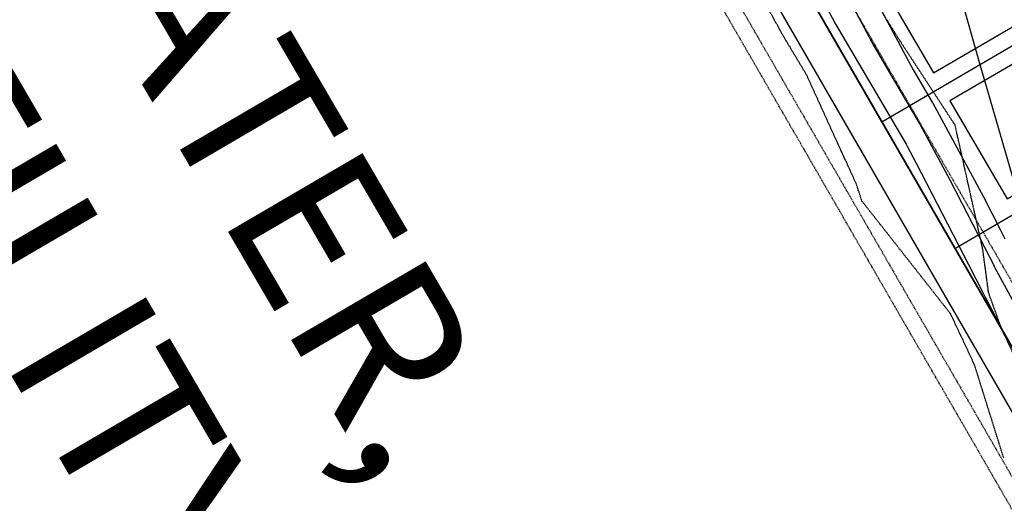
# Model space of a CAD drawing. Units: feet. Extents: x 2216487 to 2222781, y 13766100 to 13772800.
# Drawn here: x 2219096 to 2219400, y 13769152 to 13769300 of the extents above; entities that cross this region are included whole.
import ezdxf

# ---------------------------------------------------------------- set-up
doc = ezdxf.new("R2010")
doc.units = ezdxf.units.FT
doc.header["$MEASUREMENT"] = 0
for name, pattern in [('E0669100 000 BM EX$0$HIDDEN2', [0.1875, 0.125, -0.0625]), ('HIDDEN', [0.375, 0.25, -0.125]), ('HIDDEN2', [0.1875, 0.125, -0.0625])]:
    doc.linetypes.add(name, pattern=pattern)
doc.layers.add('C-PROP-_BSL-REAR', color=30, linetype='HIDDEN', plot=False)
doc.layers.add('C-PROP-PADS', color=191, linetype='Continuous', plot=False)
for name, color, linetype in [('C-PROP-BNDY', 7, 'Continuous'), ('C-PROP-LOTS', 4, 'Continuous'), ('C-TOPO-CONT-MAJR-N', 4, 'Continuous'), ('C-TOPO-CONT-MINR-E', 252, 'HIDDEN2'), ('C-TOPO-CONT-MINR-N', 3, 'Continuous'), ('E0669100 000 BM EX$0$C-PROP-BNDY', 7, 'Continuous'), ('E0669100 000 BM EX$0$V-ADJC-PRCL', 252, 'Continuous'), ('E0669100 000 BM EX$0$V-ADJC-TEXT', 1, 'Continuous'), ('E0669100 000 BM EX$0$V-ESMT-ROW', 1, 'E0669100 000 BM EX$0$HIDDEN2'), ('E0669100 000 BM EX$0$V-ESMT-WATR', 1, 'E0669100 000 BM EX$0$HIDDEN2'), ('E0669100 000 BM EX$0$V-WATR-LINE', 2, 'E0669100 000 BM EX$0$WATER')]:
    doc.layers.add(name, color=color, linetype=linetype)
doc.styles.add('E0669100 000 BM EX$0$Arial', font='arial.ttf')
doc.styles.add('E0669100 000 BM EX$0$Standard', font='simplex.shx')
doc.linetypes.add('E0669100 000 BM EX$0$WATER', pattern='A,1.25,-0.025,["W",E0669100 000 BM EX$0$Standard,S=0.1,R=0,X=0,Y=-0.05],-0.125', length=1.4)

msp = doc.modelspace()

# ---------------------------------------------------------------- linework, layer by layer
at = {"layer": 'C-PROP-LOTS'}
for p, q in [((2219362.04, 13769269), (2219462.53, 13769327.72)), ((2219384.58, 13769230.05), (2219485.23, 13769288.87))]:
    msp.add_line(p, q, dxfattribs=at)
at = {"layer": 'C-PROP-PADS'}
for points in [[(2219438.42, 13769319.42), (2219420.76, 13769349.64), (2219360.33, 13769314.32), (2219377.99, 13769284.1)], [(2219461.13, 13769280.57), (2219443.47, 13769310.79), (2219383.03, 13769275.47), (2219400.69, 13769245.25)]]:
    msp.add_lwpolyline(points, close=True, dxfattribs=at)
at = {"layer": 'C-TOPO-CONT-MAJR-N', "color": 4, "linetype": 'Continuous', "lineweight": -3, "elevation": 800}
msp.add_lwpolyline([(2219398.02, 13769400.05), (2219397.7, 13769399.55), (2219389.9, 13769394.86), (2219382.48, 13769390.39), (2219375.4, 13769386.13), (2219353.96, 13769371.53), (2219348.26, 13769367.93), (2219343.44, 13769364.91), (2219339.33, 13769362.32), (2219335.78, 13769360.08), (2219332.67, 13769358.13), (2219329.94, 13769356.41), (2219333.37, 13769356.18), (2219351.1, 13769323.06), (2219355.24, 13769315.81), (2219371.74, 13769285), (2219377.57, 13769275.06), (2219377.65, 13769274.92), (2219393.34, 13769245.9), (2219398.53, 13769235.8), (2219399.99, 13769232.97)], dxfattribs=at)
at = {"layer": 'C-TOPO-CONT-MINR-E', "color": 252, "linetype": 'HIDDEN2', "lineweight": -3}
for points, elevation in [([(2219412.67, 13769176.08), (2219398.9, 13769205.41), (2219394.94, 13769216.42), (2219393.14, 13769229.81), (2219384.62, 13769267.98), (2219367.68, 13769293.84), (2219357.38, 13769310.37)], 798), ([(2219399.6, 13769165.52), (2219390.6, 13769194.2), (2219383.26, 13769209.85), (2219355.93, 13769244.58), (2219354.21, 13769249.77), (2219338.87, 13769283.46), (2219331.82, 13769295.19), (2219325.32, 13769306.89)], 797)]:
    msp.add_lwpolyline(points, dxfattribs=dict(at, elevation=elevation))
at = {"layer": 'C-TOPO-CONT-MINR-N', "color": 3, "linetype": 'Continuous', "lineweight": -3}
for points, elevation in [([(2219401.16, 13769398.65), (2219397.53, 13769396.46), (2219394.08, 13769394.38), (2219390.78, 13769392.4), (2219366.4, 13769375.78), (2219371.68, 13769358.1), (2219379.61, 13769331.38), (2219383.09, 13769319.06), (2219392.27, 13769286.66), (2219394.21, 13769280.01), (2219405.21, 13769242.1)], 801), ([(2219350.09, 13769310.14), (2219359.72, 13769292.15), (2219373.54, 13769268.57), (2219373.74, 13769268.23), (2219383, 13769251.1), (2219393.63, 13769230.42), (2219396.61, 13769224.62), (2219396.7, 13769224.5), (2219404, 13769210.96)], 799), ([(2219344.94, 13769304.46), (2219347.7, 13769299.31), (2219369.51, 13769262.07), (2219369.82, 13769261.55), (2219372.66, 13769256.3), (2219388.72, 13769225.04), (2219393.24, 13769216.28), (2219393.37, 13769216.08), (2219393.93, 13769215.04), (2219399.09, 13769205.02)], 798)]:
    msp.add_lwpolyline(points, dxfattribs=dict(at, elevation=elevation))
at = {"layer": 'E0669100 000 BM EX$0$V-ADJC-PRCL'}
msp.add_lwpolyline([(2219148.82, 13768614.74), (2219165.68, 13768634.47), (2219231.71, 13768711.71), (2219160.2, 13768835.42), (2219130.11, 13768887.46), (2219100.03, 13768939.51), (2219069.95, 13768991.55), (2219039.6, 13769044.05), (2218993.57, 13769123.68), (2218924.99, 13769242.32), (2219194.91, 13769557.91), (2219620.74, 13768821.91), (2219618.22, 13768820.45), (2219587.92, 13768802.91), (2219533.78, 13768771.57), (2219414.65, 13768702.6), (2219344.88, 13768662.22), (2219328.05, 13768581.57)], dxfattribs=at)
at = {"layer": 'E0669100 000 BM EX$0$V-ESMT-ROW', "ltscale": 2}
msp.add_line((2219678.86, 13768671.56), (2218913.46, 13769994.32), dxfattribs=at)
at = {"layer": 'E0669100 000 BM EX$0$V-ESMT-WATR', "ltscale": 2}
msp.add_lwpolyline([(2219181.13, 13769541.71), (2219695.7, 13768652.44)], dxfattribs=at)

# ---------------------------------------------------------------- next in the draw order: texts
at = {"layer": 'E0669100 000 BM EX$0$V-ADJC-TEXT', "insert": (2219198.88, 13769423.32), "char_height": 12, "width": 274.8594, "attachment_point": 1, "rotation": 300.3017, "style": 'E0669100 000 BM EX$0$Arial', "bg_fill": 3, "box_fill_scale": 1, "bg_fill_color": 256, "bg_fill_transparency": 0}
msp.add_mtext("{\\H4x;20' WATER, UTILITY & DETENTION POND ACCESS EASEMENT\\PVOL. 8, PG. 35-39}", dxfattribs=at)

# ---------------------------------------------------------------- next in the draw order: linework, layer by layer
at = {"layer": 'C-PROP-_BSL-REAR'}
msp.add_lwpolyline([(2219698.77, 13770116.25), (2219212.4, 13769547.58), (2219702.02, 13768701.41), (2219882.01, 13768809.29), (2220109.99, 13768942.52)], dxfattribs=at)
at = {"layer": 'C-PROP-BNDY', "flags": 128}
msp.add_lwpolyline([(2219887.1, 13768800.69), (2219887.1, 13768800.69), (2220115.04, 13768933.89), (2220057.01, 13769033.18), (2220026.74, 13769084.98), (2220059.01, 13769103.84, 0.158789), (2220067.25, 13769113.1, -0.249614), (2220107.78, 13769145.18), (2220059.8, 13769227.29), (2220255.63, 13769341.73), (2220255.63, 13769341.73), (2219750.02, 13770206.93), (2219194.88, 13769557.87), (2219698.45, 13768687.61)], format="xyb", close=True, dxfattribs=at)
at = {"layer": 'E0669100 000 BM EX$0$C-PROP-BNDY', "flags": 128}
msp.add_lwpolyline([(2218935.06, 13770006.9), (2219698.45, 13768687.61), (2219887.1, 13768800.69), (2220557.75, 13767643.32), (2221072.11, 13767944.6), (2219629.47, 13770413.21), (2219731.8, 13770473.22), (2220395.85, 13770862.24), (2220935.81, 13771183.96)], dxfattribs=at)
at = {"layer": 'E0669100 000 BM EX$0$V-WATR-LINE', "flags": 128}
msp.add_lwpolyline([(2218543.44, 13769952.6), (2218687.17, 13769906.6), (2218710.85, 13769865.93), (2218930.92, 13769994.09), (2219144.07, 13769625.72), (2219189.79, 13769546.72), (2219789.42, 13768510.42)], dxfattribs=at)

doc.saveas('drawing.dxf')
